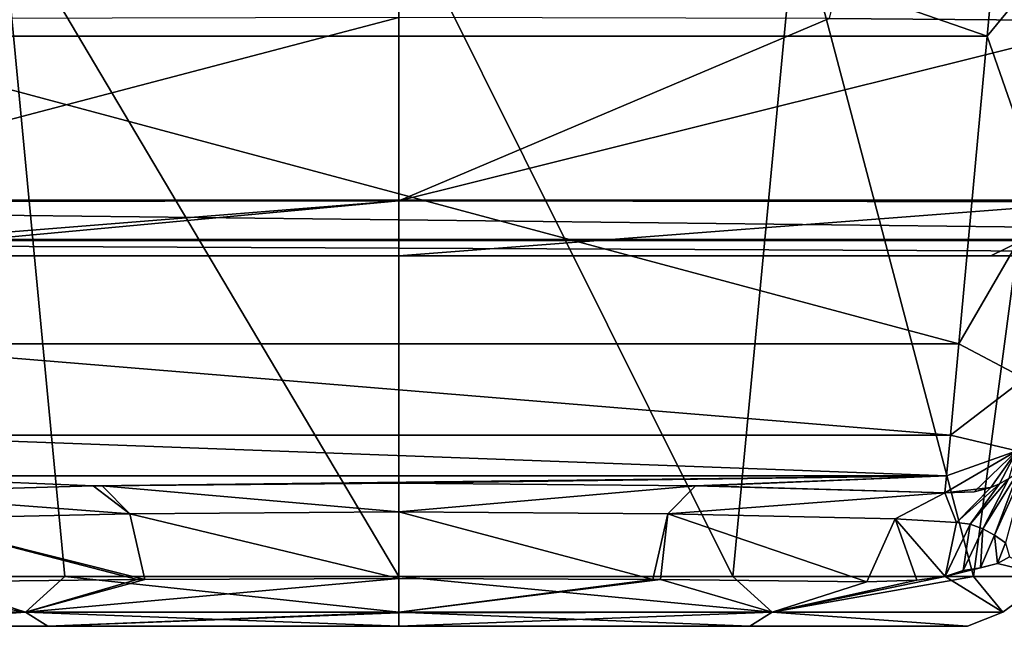
# Model space of a CAD drawing. Units: millimetres. Extents: x -250 to 250, y -860 to 10.
# Drawn here: x -20 to 33, y -170 to -137 of the extents above; entities that cross this region are included whole.
import ezdxf

# ---------------------------------------------------------------- set-up
doc = ezdxf.new("R2010")
doc.units = ezdxf.units.MM
doc.header["$LTSCALE"] = 81.481481
for name, color, linetype in [('18', 7, 'CONTINUOUS'), ('20', 7, 'CONTINUOUS'), ('22', 7, 'CONTINUOUS'), ('23', 7, 'CONTINUOUS'), ('67', 7, 'CONTINUOUS'), ('68', 7, 'CONTINUOUS'), ('69', 7, 'CONTINUOUS'), ('71', 7, 'CONTINUOUS'), ('72', 7, 'CONTINUOUS'), ('73', 7, 'CONTINUOUS'), ('75', 7, 'CONTINUOUS'), ('77', 7, 'CONTINUOUS'), ('78', 7, 'CONTINUOUS'), ('80', 7, 'CONTINUOUS'), ('81', 7, 'CONTINUOUS'), ('82', 7, 'CONTINUOUS'), ('88', 7, 'CONTINUOUS'), ('97', 7, 'CONTINUOUS')]:
    doc.layers.add(name, color=color, linetype=linetype)

msp = doc.modelspace()

# ---------------------------------------------------------------- linework, layer by layer
at = {"layer": '18', "linetype": 'Continuous'}
msp.add_3dface([(39.056, -137.317, 339.719), (37.179, -79.341, 414.608), (23.237, -137.203, 340.415), (39.056, -137.317, 339.719)], dxfattribs=at)
at = {"layer": '20', "linetype": 'Continuous'}
for points in [[(-91.882, -150, 278), (91.882, -150, 278), (-79.416, -150, 290.414), (-91.882, -150, 278)], [(-79.416, -150, 290.414), (91.882, -150, 278), (-59.969, -150, 296.437), (-79.416, -150, 290.414)], [(-59.969, -150, 296.437), (91.882, -150, 278), (-37.178, -150, 298.031), (-59.969, -150, 296.437)], [(-37.178, -150, 298.031), (91.882, -150, 278), (-31.975, -150, 298.241), (-37.178, -150, 298.031)], [(-31.975, -150, 298.241), (91.882, -150, 278), (0, -150, 298.754), (-31.975, -150, 298.241)], [(0, -150, 298.754), (91.882, -150, 278), (31.975, -150, 298.241), (0, -150, 298.754)], [(31.975, -150, 298.241), (91.882, -150, 278), (37.177, -150, 298.031), (31.975, -150, 298.241)]]:
    msp.add_3dface(points, dxfattribs=at)
at = {"layer": '22', "linetype": 'Continuous'}
for points in [[(23.237, -137.203, 340.415), (0, -137.146, 340.741), (0, -147.044, 320.81), (23.237, -137.203, 340.415)], [(39.056, -137.317, 339.719), (23.237, -137.203, 340.415), (0, -147.044, 320.81), (39.056, -137.317, 339.719)], [(37.93, -147.082, 319.926), (39.056, -137.317, 339.719), (0, -147.044, 320.81), (37.93, -147.082, 319.926)], [(0, -150, 298.754), (37.93, -147.082, 319.926), (0, -147.044, 320.81), (0, -150, 298.754)], [(0, -150, 298.754), (31.975, -150, 298.241), (37.93, -147.082, 319.926), (0, -150, 298.754)], [(31.975, -150, 298.241), (37.177, -150, 298.031), (37.93, -147.082, 319.926), (31.975, -150, 298.241)]]:
    msp.add_3dface(points, dxfattribs=at)
at = {"layer": '23', "linetype": 'Continuous'}
for points in [[(0, -137.146, 340.741), (-23.237, -137.203, 340.415), (-37.93, -147.082, 319.926), (0, -137.146, 340.741)], [(0, -147.044, 320.81), (0, -137.146, 340.741), (-37.93, -147.082, 319.926), (0, -147.044, 320.81)], [(-37.178, -150, 298.031), (0, -147.044, 320.81), (-37.93, -147.082, 319.926), (-37.178, -150, 298.031)], [(-37.178, -150, 298.031), (-31.975, -150, 298.241), (0, -147.044, 320.81), (-37.178, -150, 298.031)], [(-31.975, -150, 298.241), (0, -150, 298.754), (0, -147.044, 320.81), (-31.975, -150, 298.241)]]:
    msp.add_3dface(points, dxfattribs=at)
at = {"layer": '67', "linetype": 'Continuous'}
for points in [[(91.882, -147, 275), (91.882, -149.121, 275.879), (-91.882, -147, 275), (91.882, -147, 275)], [(-91.882, -147, 275), (91.882, -149.121, 275.879), (-91.882, -149.121, 275.879), (-91.882, -147, 275)], [(91.882, -149.121, 275.879), (91.882, -149.18, 275.939), (-91.882, -149.121, 275.879), (91.882, -149.121, 275.879)], [(91.882, -149.18, 275.939), (-91.882, -149.18, 275.939), (-91.882, -149.121, 275.879), (91.882, -149.18, 275.939)], [(91.882, -150, 278), (-91.882, -150, 278), (-91.882, -149.18, 275.939), (91.882, -150, 278)], [(91.882, -149.18, 275.939), (91.882, -150, 278), (-91.882, -149.18, 275.939), (91.882, -149.18, 275.939)]]:
    msp.add_3dface(points, dxfattribs=at)
at = {"layer": '68', "linetype": 'Continuous'}
for points in [[(-30.714, -170, 190.008), (-18.961, -170, 173.853), (-30.714, -170, 209.992), (-30.714, -170, 190.008)], [(-30.714, -170, 209.992), (-18.961, -170, 173.853), (-18.961, -170, 226.147), (-30.714, -170, 209.992)], [(0, -170, 167.701), (0, -170, 232.299), (-18.961, -170, 226.147), (0, -170, 167.701)], [(-18.961, -170, 173.853), (0, -170, 167.701), (-18.961, -170, 226.147), (-18.961, -170, 173.853)], [(18.959, -170, 226.149), (0, -170, 232.299), (18.959, -170, 173.851), (18.959, -170, 226.149)], [(18.959, -170, 173.851), (0, -170, 232.299), (0, -170, 167.701), (18.959, -170, 173.851)], [(30.715, -170, 209.99), (18.959, -170, 226.149), (30.715, -170, 190.011), (30.715, -170, 209.99)], [(30.715, -170, 190.011), (18.959, -170, 226.149), (18.959, -170, 173.851), (30.715, -170, 190.011)]]:
    msp.add_3dface(points, dxfattribs=at)
at = {"layer": '69', "linetype": 'Continuous'}
for points in [[(-18.037, -167.314, 230.324), (-21.475, -131.116, 232.659), (-31.03, -167.314, 216.792), (-18.037, -167.314, 230.324)], [(0.001, -131.103, 239.088), (-21.475, -131.116, 232.659), (0, -167.314, 235.282), (0.001, -131.103, 239.088)], [(0, -167.314, 235.282), (-21.475, -131.116, 232.659), (-18.037, -167.314, 230.324), (0, -167.314, 235.282)], [(18.037, -167.314, 230.323), (0.001, -131.103, 239.088), (0, -167.314, 235.282), (18.037, -167.314, 230.323)], [(21.477, -131.116, 232.657), (0.001, -131.103, 239.088), (18.037, -167.314, 230.323), (21.477, -131.116, 232.657)], [(31.03, -167.314, 216.792), (21.477, -131.116, 232.657), (18.037, -167.314, 230.323), (31.03, -167.314, 216.792)], [(35.865, -131.089, 215.546), (21.477, -131.116, 232.657), (31.03, -167.314, 216.792), (35.865, -131.089, 215.546)], [(35.251, -167.314, 198.514), (35.865, -131.089, 215.546), (31.03, -167.314, 216.792), (35.251, -167.314, 198.514)], [(32.322, -166.603, 185.668), (32.978, -166.249, 187.146), (35.251, -167.314, 198.514), (32.322, -166.603, 185.668)], [(31.409, -166.838, 183.818), (32.322, -166.603, 185.668), (29.508, -167.314, 180.658), (31.409, -166.838, 183.818)], [(29.508, -167.314, 180.658), (32.322, -166.603, 185.668), (35.251, -167.314, 198.514), (29.508, -167.314, 180.658)], [(30.468, -166.997, 182.143), (31.409, -166.838, 183.818), (29.508, -167.314, 180.658), (30.468, -166.997, 182.143)]]:
    msp.add_3dface(points, dxfattribs=at)
at = {"layer": '71', "linetype": 'Continuous'}
for points in [[(18.037, -167.314, 230.323), (0, -167.314, 235.282), (20.165, -169.229, 227.754), (18.037, -167.314, 230.323)], [(20.165, -169.229, 227.754), (0, -167.314, 235.282), (0.001, -169.229, 234.306), (20.165, -169.229, 227.754)], [(0.001, -169.229, 165.694), (0.001, -167.422, 164.731), (13.722, -167.468, 167.517), (0.001, -169.229, 165.694)], [(14.135, -167.471, 167.695), (0.001, -169.229, 165.694), (13.722, -167.468, 167.517), (14.135, -167.471, 167.695)], [(20.165, -169.229, 172.246), (0.001, -169.229, 165.694), (14.135, -167.471, 167.695), (20.165, -169.229, 172.246)], [(25.27, -167.599, 175.44), (20.165, -169.229, 172.246), (14.135, -167.471, 167.695), (25.27, -167.599, 175.44)], [(31.03, -167.314, 216.792), (18.037, -167.314, 230.323), (20.165, -169.229, 227.754), (31.03, -167.314, 216.792)], [(20.165, -169.229, 172.246), (29.508, -167.314, 180.658), (32.627, -169.229, 189.399), (20.165, -169.229, 172.246)], [(29.508, -167.314, 180.658), (20.165, -169.229, 172.246), (27.969, -167.505, 178.535), (29.508, -167.314, 180.658)], [(32.627, -169.229, 210.601), (31.03, -167.314, 216.792), (20.165, -169.229, 227.754), (32.627, -169.229, 210.601)], [(29.508, -167.314, 180.658), (35.251, -167.314, 198.514), (32.627, -169.229, 189.399), (29.508, -167.314, 180.658)], [(35.251, -167.314, 198.514), (31.03, -167.314, 216.792), (32.627, -169.229, 210.601), (35.251, -167.314, 198.514)], [(32.627, -169.229, 189.399), (35.251, -167.314, 198.514), (32.627, -169.229, 210.601), (32.627, -169.229, 189.399)], [(27.969, -167.505, 178.535), (20.165, -169.229, 172.246), (25.27, -167.599, 175.44), (27.969, -167.505, 178.535)], [(0, -170, 232.299), (18.959, -170, 226.149), (0.001, -169.229, 234.306), (0, -170, 232.299)], [(18.959, -170, 173.851), (0, -170, 167.701), (20.165, -169.229, 172.246), (18.959, -170, 173.851)], [(20.165, -169.229, 172.246), (0, -170, 167.701), (0.001, -169.266, 165.735), (20.165, -169.229, 172.246)], [(18.959, -170, 226.149), (20.165, -169.229, 227.754), (0.001, -169.229, 234.306), (18.959, -170, 226.149)], [(0.001, -169.229, 165.694), (20.165, -169.229, 172.246), (0.001, -169.266, 165.735), (0.001, -169.229, 165.694)], [(18.959, -170, 226.149), (30.715, -170, 209.99), (20.165, -169.229, 227.754), (18.959, -170, 226.149)], [(30.715, -170, 190.011), (18.959, -170, 173.851), (20.165, -169.229, 172.246), (30.715, -170, 190.011)], [(30.715, -170, 209.99), (32.627, -169.229, 210.601), (20.165, -169.229, 227.754), (30.715, -170, 209.99)], [(30.715, -170, 190.011), (20.165, -169.229, 172.246), (32.627, -169.229, 189.399), (30.715, -170, 190.011)], [(30.715, -170, 209.99), (30.715, -170, 190.011), (32.627, -169.229, 210.601), (30.715, -170, 209.99)], [(30.715, -170, 190.011), (32.627, -169.229, 189.399), (32.627, -169.229, 210.601), (30.715, -170, 190.011)]]:
    msp.add_3dface(points, dxfattribs=at)
at = {"layer": '72', "linetype": 'Continuous'}
for points in [[(-29.582, -161.884, 149.841), (29.582, -161.884, 149.841), (-16.51, -162.419, 162.52), (-29.582, -161.884, 149.841)], [(-29.486, -162.802, 171.595), (-29.582, -161.884, 149.841), (-16.51, -162.419, 162.52), (-29.486, -162.802, 171.595)], [(-16.51, -162.419, 162.52), (29.582, -161.884, 149.841), (-16.027, -162.41, 162.311), (-16.51, -162.419, 162.52)], [(29.582, -161.884, 149.841), (0, -162.272, 159.044), (-16.027, -162.41, 162.311), (29.582, -161.884, 149.841)], [(16.028, -162.41, 162.311), (0, -162.272, 159.044), (29.582, -161.884, 149.841), (16.028, -162.41, 162.311)], [(16.51, -162.419, 162.52), (16.028, -162.41, 162.311), (29.582, -161.884, 149.841), (16.51, -162.419, 162.52)], [(29.486, -162.802, 171.595), (16.51, -162.419, 162.52), (29.582, -161.884, 149.841), (29.486, -162.802, 171.595)]]:
    msp.add_3dface(points, dxfattribs=at)
at = {"layer": '73', "linetype": 'Continuous'}
for points in [[(-33.88, -115.416, 102.071), (33.88, -115.416, 102.071), (31.777, -138.152, 109.378), (-33.88, -115.416, 102.071)], [(-33.88, -115.416, 102.071), (31.777, -138.152, 109.378), (-31.777, -138.152, 109.378), (-33.88, -115.416, 102.071)], [(31.777, -138.152, 109.378), (30.241, -154.76, 126.152), (-31.777, -138.152, 109.378), (31.777, -138.152, 109.378)], [(-31.777, -138.152, 109.378), (30.241, -154.76, 126.152), (-30.241, -154.76, 126.152), (-31.777, -138.152, 109.378)], [(30.241, -154.76, 126.152), (29.785, -159.688, 137.149), (-30.241, -154.76, 126.152), (30.241, -154.76, 126.152)], [(-30.241, -154.76, 126.152), (29.785, -159.688, 137.149), (-29.785, -159.688, 137.149), (-30.241, -154.76, 126.152)], [(29.582, -161.884, 149.841), (-29.582, -161.884, 149.841), (-29.785, -159.688, 137.149), (29.582, -161.884, 149.841)], [(29.785, -159.688, 137.149), (29.582, -161.884, 149.841), (-29.785, -159.688, 137.149), (29.785, -159.688, 137.149)]]:
    msp.add_3dface(points, dxfattribs=at)
at = {"layer": '75', "linetype": 'Continuous'}
for points in [[(-20.164, -169.229, 227.755), (-31.03, -167.314, 216.792), (-32.627, -169.229, 210.601), (-20.164, -169.229, 227.755)], [(-18.037, -167.314, 230.324), (-31.03, -167.314, 216.792), (-20.164, -169.229, 227.755), (-18.037, -167.314, 230.324)], [(-25.27, -167.599, 175.44), (-14.135, -167.471, 167.695), (-20.164, -169.229, 172.245), (-25.27, -167.599, 175.44)], [(0.001, -169.229, 234.306), (-18.037, -167.314, 230.324), (-20.164, -169.229, 227.755), (0.001, -169.229, 234.306)], [(0.001, -167.422, 164.731), (0.001, -169.229, 165.694), (-20.164, -169.229, 172.245), (0.001, -167.422, 164.731)], [(-13.721, -167.468, 167.517), (0.001, -167.422, 164.731), (-20.164, -169.229, 172.245), (-13.721, -167.468, 167.517)], [(-14.135, -167.471, 167.695), (-13.721, -167.468, 167.517), (-20.164, -169.229, 172.245), (-14.135, -167.471, 167.695)], [(0, -167.314, 235.282), (-18.037, -167.314, 230.324), (0.001, -169.229, 234.306), (0, -167.314, 235.282)], [(-32.627, -169.229, 189.399), (-25.27, -167.599, 175.44), (-20.164, -169.229, 172.245), (-32.627, -169.229, 189.399)], [(-30.714, -170, 190.008), (-32.627, -169.229, 189.399), (-20.164, -169.229, 172.245), (-30.714, -170, 190.008)], [(-30.714, -170, 209.992), (-20.164, -169.229, 227.755), (-32.627, -169.229, 210.601), (-30.714, -170, 209.992)], [(-18.961, -170, 173.853), (-30.714, -170, 190.008), (-20.164, -169.229, 172.245), (-18.961, -170, 173.853)], [(-30.714, -170, 209.992), (-18.961, -170, 226.147), (-20.164, -169.229, 227.755), (-30.714, -170, 209.992)], [(-18.961, -170, 226.147), (0, -170, 232.299), (-20.164, -169.229, 227.755), (-18.961, -170, 226.147)], [(0, -170, 232.299), (0.001, -169.229, 234.306), (-20.164, -169.229, 227.755), (0, -170, 232.299)], [(0.001, -169.229, 165.694), (-18.961, -170, 173.853), (-20.164, -169.229, 172.245), (0.001, -169.229, 165.694)], [(-18.961, -170, 173.853), (0.001, -169.229, 165.694), (0.001, -169.266, 165.735), (-18.961, -170, 173.853)], [(0, -170, 167.701), (-18.961, -170, 173.853), (0.001, -169.266, 165.735), (0, -170, 167.701)]]:
    msp.add_3dface(points, dxfattribs=at)
at = {"layer": '77', "linetype": 'Continuous'}
for points in [[(29.486, -162.802, 171.595), (29.582, -161.884, 149.841), (33.376, -160.534, 149.915), (29.486, -162.802, 171.595)], [(29.486, -162.802, 171.595), (33.376, -160.534, 149.915), (31.065, -162.736, 175.171), (29.486, -162.802, 171.595)], [(33.376, -160.534, 149.915), (31.979, -162.5, 177.606), (31.065, -162.736, 175.171), (33.376, -160.534, 149.915)], [(32.442, -162.307, 178.789), (31.979, -162.5, 177.606), (33.376, -160.534, 149.915), (32.442, -162.307, 178.789)], [(32.949, -162.024, 179.895), (32.442, -162.307, 178.789), (33.376, -160.534, 149.915), (32.949, -162.024, 179.895)]]:
    msp.add_3dface(points, dxfattribs=at)
at = {"layer": '78', "linetype": 'Continuous'}
for points in [[(31.777, -138.152, 109.378), (33.88, -115.416, 102.071), (36.309, -132.623, 108.183), (31.777, -138.152, 109.378)], [(34.811, -146.881, 118.275), (31.777, -138.152, 109.378), (36.309, -132.623, 108.183), (34.811, -146.881, 118.275)], [(30.241, -154.76, 126.152), (31.777, -138.152, 109.378), (34.811, -146.881, 118.275), (30.241, -154.76, 126.152)], [(33.787, -156.623, 132.82), (30.241, -154.76, 126.152), (34.811, -146.881, 118.275), (33.787, -156.623, 132.82)], [(29.785, -159.688, 137.149), (30.241, -154.76, 126.152), (33.787, -156.623, 132.82), (29.785, -159.688, 137.149)], [(33.376, -160.534, 149.915), (29.785, -159.688, 137.149), (33.787, -156.623, 132.82), (33.376, -160.534, 149.915)], [(29.582, -161.884, 149.841), (29.785, -159.688, 137.149), (33.376, -160.534, 149.915), (29.582, -161.884, 149.841)]]:
    msp.add_3dface(points, dxfattribs=at)
at = {"layer": '80', "linetype": 'Continuous'}
for points in [[(31.979, -162.5, 177.606), (29.486, -162.802, 171.595), (31.065, -162.736, 175.171), (31.979, -162.5, 177.606)], [(29.486, -162.802, 171.595), (31.979, -162.5, 177.606), (30.109, -164.395, 179.427), (29.486, -162.802, 171.595)], [(26.796, -164.207, 174.118), (29.486, -162.802, 171.595), (30.109, -164.395, 179.427), (26.796, -164.207, 174.118)], [(27.969, -167.505, 178.535), (25.27, -167.599, 175.44), (26.796, -164.207, 174.118), (27.969, -167.505, 178.535)], [(29.508, -167.314, 180.658), (27.969, -167.505, 178.535), (26.796, -164.207, 174.118), (29.508, -167.314, 180.658)], [(29.508, -167.314, 180.658), (26.796, -164.207, 174.118), (30.109, -164.395, 179.427), (29.508, -167.314, 180.658)]]:
    msp.add_3dface(points, dxfattribs=at)
at = {"layer": '81', "linetype": 'Continuous'}
for points in [[(0, -162.272, 159.044), (16.028, -162.41, 162.311), (0.001, -163.819, 162.818), (0, -162.272, 159.044)], [(16.028, -162.41, 162.311), (14.535, -163.921, 165.755), (0.001, -163.819, 162.818), (16.028, -162.41, 162.311)], [(16.028, -162.41, 162.311), (29.486, -162.802, 171.595), (14.535, -163.921, 165.755), (16.028, -162.41, 162.311)], [(16.028, -162.41, 162.311), (16.51, -162.419, 162.52), (29.486, -162.802, 171.595), (16.028, -162.41, 162.311)], [(29.486, -162.802, 171.595), (26.796, -164.207, 174.118), (14.535, -163.921, 165.755), (29.486, -162.802, 171.595)], [(13.722, -167.468, 167.517), (0.001, -167.422, 164.731), (0.001, -163.819, 162.818), (13.722, -167.468, 167.517)], [(14.535, -163.921, 165.755), (13.722, -167.468, 167.517), (0.001, -163.819, 162.818), (14.535, -163.921, 165.755)], [(14.135, -167.471, 167.695), (13.722, -167.468, 167.517), (14.535, -163.921, 165.755), (14.135, -167.471, 167.695)], [(25.27, -167.599, 175.44), (14.135, -167.471, 167.695), (14.535, -163.921, 165.755), (25.27, -167.599, 175.44)], [(26.796, -164.207, 174.118), (25.27, -167.599, 175.44), (14.535, -163.921, 165.755), (26.796, -164.207, 174.118)]]:
    msp.add_3dface(points, dxfattribs=at)
at = {"layer": '82', "linetype": 'Continuous'}
for points in [[(32.949, -162.024, 179.895), (33.467, -161.65, 181.026), (31.541, -164.731, 182.799), (32.949, -162.024, 179.895)], [(31.541, -164.731, 182.799), (33.467, -161.65, 181.026), (32.164, -165.079, 184.51), (31.541, -164.731, 182.799)], [(33.467, -161.65, 181.026), (33.92, -161.236, 182.152), (32.164, -165.079, 184.51), (33.467, -161.65, 181.026)], [(32.164, -165.079, 184.51), (33.92, -161.236, 182.152), (32.769, -165.488, 186.285), (32.164, -165.079, 184.51)], [(32.442, -162.307, 178.789), (32.949, -162.024, 179.895), (30.86, -164.488, 181.115), (32.442, -162.307, 178.789)], [(30.86, -164.488, 181.115), (32.949, -162.024, 179.895), (31.541, -164.731, 182.799), (30.86, -164.488, 181.115)], [(31.979, -162.5, 177.606), (32.442, -162.307, 178.789), (30.109, -164.395, 179.427), (31.979, -162.5, 177.606)], [(30.109, -164.395, 179.427), (32.442, -162.307, 178.789), (30.86, -164.488, 181.115), (30.109, -164.395, 179.427)], [(29.508, -167.314, 180.658), (30.109, -164.395, 179.427), (30.86, -164.488, 181.115), (29.508, -167.314, 180.658)], [(30.468, -166.997, 182.143), (29.508, -167.314, 180.658), (30.86, -164.488, 181.115), (30.468, -166.997, 182.143)], [(30.468, -166.997, 182.143), (30.86, -164.488, 181.115), (31.541, -164.731, 182.799), (30.468, -166.997, 182.143)], [(31.409, -166.838, 183.818), (30.468, -166.997, 182.143), (31.541, -164.731, 182.799), (31.409, -166.838, 183.818)], [(31.409, -166.838, 183.818), (31.541, -164.731, 182.799), (32.164, -165.079, 184.51), (31.409, -166.838, 183.818)], [(32.322, -166.603, 185.668), (31.409, -166.838, 183.818), (32.164, -165.079, 184.51), (32.322, -166.603, 185.668)], [(32.322, -166.603, 185.668), (32.164, -165.079, 184.51), (32.769, -165.488, 186.285), (32.322, -166.603, 185.668)], [(32.978, -166.249, 187.146), (32.322, -166.603, 185.668), (32.769, -165.488, 186.285), (32.978, -166.249, 187.146)]]:
    msp.add_3dface(points, dxfattribs=at)
at = {"layer": '88', "linetype": 'Continuous'}
for points in [[(-29.486, -162.802, 171.595), (-16.51, -162.419, 162.52), (-14.535, -163.921, 165.754), (-29.486, -162.802, 171.595)], [(-16.51, -162.419, 162.52), (-16.027, -162.41, 162.311), (-14.535, -163.921, 165.754), (-16.51, -162.419, 162.52)], [(-16.027, -162.41, 162.311), (0, -162.272, 159.044), (0.001, -163.819, 162.818), (-16.027, -162.41, 162.311)], [(-16.027, -162.41, 162.311), (0.001, -163.819, 162.818), (-14.535, -163.921, 165.754), (-16.027, -162.41, 162.311)], [(-26.796, -164.207, 174.118), (-29.486, -162.802, 171.595), (-14.535, -163.921, 165.754), (-26.796, -164.207, 174.118)], [(-13.721, -167.468, 167.517), (-26.796, -164.207, 174.118), (-14.535, -163.921, 165.754), (-13.721, -167.468, 167.517)], [(-13.721, -167.468, 167.517), (-14.135, -167.471, 167.695), (-26.796, -164.207, 174.118), (-13.721, -167.468, 167.517)], [(-14.135, -167.471, 167.695), (-25.27, -167.599, 175.44), (-26.796, -164.207, 174.118), (-14.135, -167.471, 167.695)], [(0.001, -163.819, 162.818), (0.001, -167.422, 164.731), (-14.535, -163.921, 165.754), (0.001, -163.819, 162.818)], [(0.001, -167.422, 164.731), (-13.721, -167.468, 167.517), (-14.535, -163.921, 165.754), (0.001, -167.422, 164.731)]]:
    msp.add_3dface(points, dxfattribs=at)
at = {"layer": '97', "linetype": 'Continuous'}
for points in [[(91.882, -147, 275), (-91.882, -147, 275), (81.725, -120.727, 275), (91.882, -147, 275)], [(-91.882, -147, 275), (67.115, -122.741, 275), (81.725, -120.727, 275), (-91.882, -147, 275)], [(-91.882, -147, 275), (57.932, -123.677, 275), (67.115, -122.741, 275), (-91.882, -147, 275)], [(-91.882, -147, 275), (51.059, -124.246, 275), (57.932, -123.677, 275), (-91.882, -147, 275)], [(-91.882, -147, 275), (41.064, -124.911, 275), (51.059, -124.246, 275), (-91.882, -147, 275)], [(-91.882, -147, 275), (29.279, -125.493, 275), (41.064, -124.911, 275), (-91.882, -147, 275)], [(-91.882, -147, 275), (15.431, -125.94, 275), (29.279, -125.493, 275), (-91.882, -147, 275)], [(-91.882, -147, 275), (-28.585, -125.521, 275), (-14.957, -125.951, 275), (-91.882, -147, 275)], [(-91.882, -147, 275), (0, -126.118, 275), (15.431, -125.94, 275), (-91.882, -147, 275)], [(0, -126.118, 275), (-91.882, -147, 275), (-14.957, -125.951, 275), (0, -126.118, 275)]]:
    msp.add_3dface(points, dxfattribs=at)

doc.saveas('drawing.dxf')
